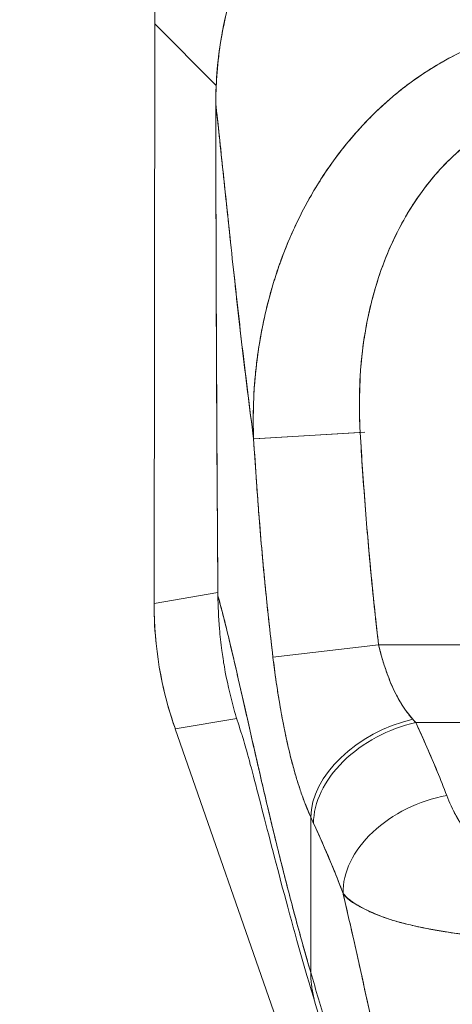
# Model space of a CAD drawing. Units: inches. Extents: x 15 to 461, y 9 to 286.
# Drawn here: x 132 to 133, y 182 to 184 of the extents above; entities that cross this region are included whole.
import ezdxf

# ---------------------------------------------------------------- set-up
doc = ezdxf.new("R2010")
doc.units = ezdxf.units.IN
doc.header["$LTSCALE"] = 28
doc.header["$MEASUREMENT"] = 0
doc.layers.get('0').update_dxf_attribs({"lineweight": 0})
doc.layers.add('Dimension (ANSI)', color=7, linetype='Continuous', lineweight=5)
doc.layers.add('Visible (ANSI)', color=7, linetype='Continuous', lineweight=5)
doc.styles.add('ROMANS', font='tahoma.ttf')
doc.dimstyles.new('Default (ANSI)', dxfattribs={"dimscale": 28, "dimtxt": 0.07, "dimasz": 0.07, "dimexe": 0.125, "dimexo": 0.0625, "dimgap": 0.031496, "dimtad": 0, "dimtih": 1, "dimtoh": 1, "dimrnd": 1e-08, "dimzin": 0, "dimdsep": 46, "dimtxsty": 'ROMANS', "dimblk": 'Filled-1', "dimcen": 0.09, "dimdle": 0.393701, "dimclrd": 256, "dimclre": 256, "dimclrt": 256, "dimadec": 0, "dimazin": 0, "dimtfac": 0.928571, "dimtofl": 0, "dimtmove": 0, "dimatfit": 3, "dimfxl": 1, "dimtolj": 1, "dimtzin": 0, "dimlwd": -1, "dimlwe": -1, "dimarcsym": 0})

# ---------------------------------------------------------------- blocks, each defined once
blk = doc.blocks.new('Filled-1')
at = {"color": 0}
for p, q in [((0, 0), (-1, 0.17857)), ((-1, 0.17857), (-1, -0.17857)), ((-1, 0), (0, 0)), ((-1, -0.17857), (0, 0))]:
    blk.add_line(p, q, dxfattribs=at)
at = {"color": 0, "flags": 128}
blk.add_lwpolyline([(-1, -0.17857), (0, 0), (-1, 0.17857), (-1, -0.17857)], dxfattribs=at)
at = {"color": 0}
blk.add_solid([(-1, -0.17857), (0, 0), (-1, 0.17857), (-1, -0.17857)], dxfattribs=at)
blk = doc.blocks.new('*D12')
at = {"layer": 'Defpoints', "color": 0, "transparency": 16777216}
for p in [(130.7929, 192.4509), (130.7929, 191.6838), (133.4804, 183.3811)]:
    blk.add_point(p, dxfattribs=at)
at = {"layer": 'Dimension (ANSI)', "transparency": 16777216}
for p, q in [((133.4804, 185.1311), (133.4804, 195.9509)), ((128.8329, 192.4509), (126.8729, 192.4509)), ((135.4404, 192.4509), (138.0511, 192.4509))]:
    blk.add_line(p, q, dxfattribs=at)
at = {"layer": 'Dimension (ANSI)', "transparency": 16777216, "xscale": 1.96000000834465, "yscale": 1.96000000834465, "zscale": 1.96000000834465}
blk.add_blockref('Filled-1', (130.7929, 192.4509), dxfattribs=at)
at = {"layer": 'Dimension (ANSI)', "transparency": 16777216, "xscale": 1.96000000834465, "yscale": 1.96000000834465, "zscale": 1.96000000834465, "rotation": 180}
blk.add_blockref('Filled-1', (133.4804, 192.4509), dxfattribs=at)
at = {"layer": 'Dimension (ANSI)', "transparency": 16777216, "insert": (141.5222, 192.4509), "char_height": 1.96, "attachment_point": 5, "style": 'ROMANS'}
blk.add_mtext('\\A1;\\fTahoma|b0|i0;\\H1.9600;2.69\\P\\fTahoma|b0|i0;\\H1.9600;TYP.', dxfattribs=at)

msp = doc.modelspace()

# ---------------------------------------------------------------- linework, layer by layer
at = {"layer": 'Visible (ANSI)'}
for p, q in [((132.505, 184.1805), (132.505, 184.1727)), ((132.505, 184.1727), (132.505, 184.1805)), ((132.505, 184.1727), (132.5037, 183.1086)), ((132.5037, 183.1086), (132.505, 184.1727)), ((132.505, 184.1727), (132.6177, 184.0597)), ((132.6177, 184.0597), (132.505, 184.1727)), ((132.5758, 184.1017), (132.5758, 184.1017)), ((132.617, 184.0262), (132.617, 184.0262)), ((132.8821, 183.4223), (132.6865, 183.4106)), ((132.8908, 183.4228), (132.6876, 183.4107)), ((132.6884, 183.3811), (132.6884, 183.3811)), ((132.5037, 183.1086), (132.6208, 183.1284)), ((132.6208, 183.1284), (132.5037, 183.1086)), ((132.5037, 183.1073), (132.5037, 183.1086)), ((132.5037, 183.1073), (132.5037, 183.1086)), ((132.916, 183.0326), (132.722, 183.0097)), ((132.9159, 183.0326), (132.722, 183.0097)), ((132.9159, 183.0326), (133.2499, 183.0326)), ((133.2499, 183.0326), (132.9159, 183.0326)), ((132.6554, 182.897), (132.5426, 182.878)), ((132.5426, 182.878), (132.6554, 182.897)), ((132.5426, 182.878), (132.5421, 182.8793)), ((132.5421, 182.8793), (132.5426, 182.878)), ((133.0309, 181.4771), (132.5426, 182.878)), ((132.984, 182.8898), (133.9768, 182.8898)), ((133.9768, 182.8898), (132.984, 182.8898)), ((132.7914, 182.4306), (132.7914, 182.7159)), ((132.7914, 182.7159), (132.7914, 182.4306))]:
    msp.add_line(p, q, dxfattribs=at)
for centre, major_axis, ratio, start_param, end_param in [((133.1908, 183.1059), (0.1145, -0.6789), 0.997956, 4.543675, 4.881103), ((132.9787, 182.7588), (-0.1795, -0.0809), 0.661582, 4.422654, 5.988393), ((132.9787, 182.7588), (-0.1795, -0.0809), 0.661582, 4.422654, 5.988393), ((132.9486, 183.0718), (0.1373, -0.2391), 0.281199, 5.366156, 5.401864), ((132.9484, 183.0716), (0.1374, -0.239), 0.280646, 5.36602, 5.401732), ((132.984, 182.7471), (-0.1785, -0.083), 0.690457, 4.401738, 5.98046), ((132.984, 182.7471), (-0.1785, -0.083), 0.690457, 4.40174, 5.980461), ((133.041, 182.6129), (-0.184, -0.0699), 0.701391, 4.452002, 6.04095), ((133.041, 182.6129), (-0.184, -0.0699), 0.701391, 4.452002, 6.040951), ((132.7603, 183.0057), (0.1189, -0.4119), 0.158708, 5.446146, 5.485252), ((132.7603, 183.0057), (-0.1189, 0.4118), 0.158692, 2.304552, 2.343665)]:
    msp.add_ellipse(centre, major_axis=major_axis, ratio=ratio, start_param=start_param, end_param=end_param, dxfattribs=at)
for points, knots in [([(132.505, 184.1805), (132.5051, 184.2215), (132.5087, 184.2623), (132.5157, 184.3022), (132.5228, 184.3421), (132.5333, 184.3812), (132.547, 184.419), (132.5607, 184.4567), (132.5777, 184.4931), (132.5976, 184.5277), (132.6176, 184.5622), (132.6405, 184.595), (132.6662, 184.6255), (132.6918, 184.656), (132.7201, 184.6842), (132.7506, 184.7097), (132.7812, 184.7353), (132.814, 184.7581), (132.8486, 184.778), (132.8832, 184.7979), (132.9197, 184.8147), (132.9574, 184.8284), (132.9952, 184.842), (133.0344, 184.8524), (133.0743, 184.8593), (133.1143, 184.8662), (133.155, 184.8697), (133.1959, 184.8697)], [0, 0, 0, 0, 0.111111, 0.111111, 0.111111, 0.222222, 0.222222, 0.222222, 0.333333, 0.333333, 0.333333, 0.444444, 0.444444, 0.444444, 0.555556, 0.555556, 0.555556, 0.666667, 0.666667, 0.666667, 0.777778, 0.777778, 0.777778, 0.888889, 0.888889, 0.888889, 1, 1, 1, 1]), ([(132.617, 184.0262), (132.6169, 184.1031), (132.6295, 184.1809), (132.6779, 184.3262), (132.7142, 184.3955), (132.8054, 184.517), (132.8613, 184.5708), (132.9854, 184.6564), (133.0549, 184.6894), (133.1901, 184.7287), (133.2565, 184.7381), (133.3223, 184.7381)], [0, 0, 0, 0, 0.585477, 0.585477, 1.16675, 1.16675, 1.743139, 1.743139, 2.315, 2.315, 2.816082, 2.816082, 2.816082, 2.816082]), ([(133.3223, 184.7376), (133.3204, 184.7376), (133.3185, 184.7376), (133.3166, 184.7376), (133.3144, 184.7376), (133.3122, 184.7376), (133.31, 184.7375), (133.3076, 184.7375), (133.3051, 184.7374), (133.3027, 184.7374), (133.3, 184.7373), (133.2974, 184.7372), (133.2947, 184.7371), (133.2919, 184.737), (133.2891, 184.7369), (133.2863, 184.7367), (133.2833, 184.7366), (133.2803, 184.7364), (133.2773, 184.7362), (133.2741, 184.736), (133.2709, 184.7358), (133.2677, 184.7355), (133.2642, 184.7352), (133.2607, 184.7349), (133.2572, 184.7346), (133.2533, 184.7343), (133.2494, 184.7339), (133.2455, 184.7334), (133.2411, 184.7329), (133.2367, 184.7324), (133.2323, 184.7318), (133.2273, 184.7312), (133.2223, 184.7305), (133.2173, 184.7297), (133.2116, 184.7288), (133.2059, 184.7279), (133.2002, 184.7269), (133.1952, 184.726), (133.1902, 184.7251), (133.1853, 184.7241), (133.1839, 184.7238), (133.1825, 184.7235), (133.1811, 184.7233), (133.1742, 184.7218), (133.1674, 184.7203), (133.1605, 184.7187), (133.1531, 184.7169), (133.1456, 184.715), (133.1383, 184.713), (133.1303, 184.7109), (133.1224, 184.7086), (133.1145, 184.7061), (133.1059, 184.7034), (133.0974, 184.7006), (133.0889, 184.6976), (133.0797, 184.6944), (133.0706, 184.6909), (133.0615, 184.6873), (133.0588, 184.6862), (133.0561, 184.6851), (133.0533, 184.684), (133.0462, 184.681), (133.0391, 184.6779), (133.0321, 184.6747), (133.0214, 184.6699), (133.0108, 184.6647), (133.0004, 184.6594), (132.989, 184.6534), (132.9777, 184.6472), (132.9665, 184.6407), (132.9546, 184.6337), (132.943, 184.6263), (132.9315, 184.6186), (132.9312, 184.6184), (132.9308, 184.6182), (132.9305, 184.6179), (132.9176, 184.6093), (132.905, 184.6002), (132.8927, 184.5906), (132.8792, 184.5802), (132.8661, 184.5693), (132.8534, 184.5579), (132.8435, 184.5491), (132.8339, 184.5399), (132.8245, 184.5305), (132.8205, 184.5265), (132.8166, 184.5225), (132.8127, 184.5184), (132.7982, 184.5031), (132.7844, 184.4872), (132.7713, 184.4708), (132.7591, 184.4553), (132.7475, 184.4394), (132.7366, 184.423), (132.7349, 184.4205), (132.7333, 184.4181), (132.7318, 184.4156), (132.7202, 184.3978), (132.7095, 184.3795), (132.6995, 184.3606), (132.6907, 184.3439), (132.6825, 184.3267), (132.675, 184.3092), (132.6736, 184.3061), (132.6723, 184.303), (132.671, 184.2999), (132.6659, 184.2874), (132.6611, 184.2747), (132.6567, 184.2619), (132.6517, 184.2476), (132.6472, 184.2332), (132.6431, 184.2186), (132.6395, 184.2054), (132.6362, 184.1922), (132.6333, 184.1788), (132.6324, 184.1745), (132.6315, 184.1701), (132.6306, 184.1658), (132.6291, 184.158), (132.6277, 184.1503), (132.6264, 184.1425), (132.6246, 184.1315), (132.6231, 184.1204), (132.6218, 184.1092), (132.6206, 184.0991), (132.6196, 184.089), (132.6189, 184.0789), (132.6182, 184.0697), (132.6177, 184.0604), (132.6174, 184.0512), (132.6171, 184.0429), (132.617, 184.0346), (132.617, 184.0262)], [0, 0, 0, 0, 0.005154, 0.005154, 0.005154, 0.011125, 0.011125, 0.011125, 0.01776, 0.01776, 0.01776, 0.024968, 0.024968, 0.024968, 0.032665, 0.032665, 0.032665, 0.040791, 0.040791, 0.040791, 0.049493, 0.049493, 0.049493, 0.059043, 0.059043, 0.059043, 0.069717, 0.069717, 0.069717, 0.08179, 0.08179, 0.08179, 0.095542, 0.095542, 0.095542, 0.111257, 0.111257, 0.111257, 0.125, 0.125, 0.125, 0.128815, 0.128815, 0.128815, 0.14795, 0.14795, 0.14795, 0.168736, 0.168736, 0.168736, 0.191175, 0.191175, 0.191175, 0.215514, 0.215514, 0.215514, 0.242018, 0.242018, 0.242018, 0.25, 0.25, 0.25, 0.270974, 0.270974, 0.270974, 0.302738, 0.302738, 0.302738, 0.337689, 0.337689, 0.337689, 0.375, 0.375, 0.375, 0.376125, 0.376125, 0.376125, 0.418166, 0.418166, 0.418166, 0.464234, 0.464234, 0.464234, 0.5, 0.5, 0.5, 0.515243, 0.515243, 0.515243, 0.571952, 0.571952, 0.571952, 0.625, 0.625, 0.625, 0.632854, 0.632854, 0.632854, 0.689973, 0.689973, 0.689973, 0.740919, 0.740919, 0.740919, 0.75, 0.75, 0.75, 0.78617, 0.78617, 0.78617, 0.826664, 0.826664, 0.826664, 0.863094, 0.863094, 0.863094, 0.875, 0.875, 0.875, 0.89603, 0.89603, 0.89603, 0.925948, 0.925948, 0.925948, 0.953112, 0.953112, 0.953112, 0.977764, 0.977764, 0.977764, 1, 1, 1, 1]), ([(132.617, 184.0262), (132.617, 184.0463), (132.6178, 184.0677), (132.6198, 184.09), (132.6213, 184.1068), (132.6234, 184.1241), (132.6263, 184.1418), (132.6273, 184.1481), (132.6284, 184.1544), (132.6296, 184.1607), (132.6344, 184.1857), (132.6406, 184.2111), (132.6483, 184.2362), (132.6514, 184.2466), (132.6548, 184.2569), (132.6585, 184.2671), (132.6641, 184.2829), (132.6702, 184.2983), (132.6769, 184.3136), (132.6876, 184.3381), (132.6997, 184.362), (132.7131, 184.3852), (132.714, 184.3868), (132.715, 184.3884), (132.7159, 184.39), (132.7308, 184.4153), (132.7474, 184.4398), (132.7651, 184.4628), (132.7725, 184.4724), (132.7802, 184.4818), (132.788, 184.4909), (132.7994, 184.5044), (132.8112, 184.5171), (132.8232, 184.5292), (132.84, 184.5461), (132.8571, 184.5617), (132.8741, 184.5758), (132.8789, 184.5797), (132.8836, 184.5836), (132.8884, 184.5873), (132.9119, 184.6058), (132.9352, 184.6218), (132.9583, 184.6357), (132.9592, 184.6363), (132.96, 184.6368), (132.9609, 184.6373), (132.9844, 184.6514), (133.0075, 184.6634), (133.0301, 184.6738), (133.035, 184.676), (133.0398, 184.6782), (133.0447, 184.6803), (133.0639, 184.6886), (133.0826, 184.6957), (133.1009, 184.7017), (133.1085, 184.7043), (133.116, 184.7066), (133.1235, 184.7088), (133.1387, 184.7133), (133.1535, 184.7172), (133.1679, 184.7204), (133.1776, 184.7226), (133.1871, 184.7245), (133.1964, 184.7262), (133.2074, 184.7282), (133.2181, 184.7299), (133.2287, 184.7314), (133.2403, 184.7329), (133.2516, 184.7342), (133.2628, 184.7351), (133.2689, 184.7356), (133.2748, 184.7361), (133.2807, 184.7364), (133.2956, 184.7373), (133.3098, 184.7376), (133.3223, 184.7376)], [0, 0, 0, 0, 0.051762, 0.051762, 0.051762, 0.090909, 0.090909, 0.090909, 0.104756, 0.104756, 0.104756, 0.15926, 0.15926, 0.15926, 0.181818, 0.181818, 0.181818, 0.216639, 0.216639, 0.216639, 0.272727, 0.272727, 0.272727, 0.27663, 0.27663, 0.27663, 0.337872, 0.337872, 0.337872, 0.363636, 0.363636, 0.363636, 0.401523, 0.401523, 0.401523, 0.454545, 0.454545, 0.454545, 0.469339, 0.469339, 0.469339, 0.542657, 0.542657, 0.542657, 0.545455, 0.545455, 0.545455, 0.62016, 0.62016, 0.62016, 0.636364, 0.636364, 0.636364, 0.700569, 0.700569, 0.700569, 0.727273, 0.727273, 0.727273, 0.781747, 0.781747, 0.781747, 0.818182, 0.818182, 0.818182, 0.861421, 0.861421, 0.861421, 0.909091, 0.909091, 0.909091, 0.93478, 0.93478, 0.93478, 1, 1, 1, 1]), ([(133.3073, 184.1764), (133.2948, 184.1765), (133.2808, 184.1761), (133.2661, 184.175), (133.2538, 184.1741), (133.241, 184.1727), (133.228, 184.1708), (133.224, 184.1702), (133.22, 184.1696), (133.216, 184.1689), (133.1974, 184.1657), (133.1784, 184.1615), (133.159, 184.156), (133.1526, 184.1542), (133.1463, 184.1523), (133.1398, 184.1502), (133.1258, 184.1457), (133.1115, 184.1405), (133.097, 184.1344), (133.0799, 184.1273), (133.0625, 184.1191), (133.0449, 184.1096), (133.0407, 184.1073), (133.0366, 184.105), (133.0324, 184.1026), (133.0109, 184.0903), (132.9892, 184.0761), (132.9679, 184.06), (132.9609, 184.0547), (132.954, 184.0492), (132.9472, 184.0436), (132.9332, 184.032), (132.9194, 184.0196), (132.906, 184.0064), (132.8982, 183.9987), (132.8905, 183.9908), (132.883, 183.9825), (132.8741, 183.9729), (132.8655, 183.9628), (132.857, 183.9524), (132.8544, 183.9492), (132.8518, 183.946), (132.8493, 183.9427), (132.8316, 183.9202), (132.815, 183.8962), (132.7996, 183.8706), (132.7932, 183.86), (132.787, 183.8491), (132.7811, 183.838), (132.7732, 183.8232), (132.7657, 183.808), (132.7586, 183.7924), (132.7469, 183.7663), (132.7363, 183.7391), (132.7271, 183.7106), (132.7262, 183.7078), (132.7253, 183.705), (132.7244, 183.7022), (132.7207, 183.6904), (132.7173, 183.6783), (132.7141, 183.6662), (132.7108, 183.6537), (132.7078, 183.641), (132.7051, 183.6284), (132.6996, 183.6025), (132.6953, 183.5765), (132.6922, 183.5512), (132.6921, 183.5506), (132.692, 183.55), (132.692, 183.5493), (132.689, 183.5244), (132.6871, 183.5), (132.6863, 183.4765), (132.6855, 183.4538), (132.6856, 183.4318), (132.6865, 183.4106)], [0.0000154, 0.0000154, 0.0000154, 0.0000154, 0.060624, 0.060624, 0.060624, 0.1111111, 0.1111111, 0.1111111, 0.1265869, 0.1265869, 0.1265869, 0.1987914, 0.1987914, 0.1987914, 0.2222222, 0.2222222, 0.2222222, 0.273294, 0.273294, 0.273294, 0.3333333, 0.3333333, 0.3333333, 0.3474368, 0.3474368, 0.3474368, 0.4205222, 0.4205222, 0.4205222, 0.4444444, 0.4444444, 0.4444444, 0.4933991, 0.4933991, 0.4933991, 0.5219496, 0.5219496, 0.5219496, 0.5555556, 0.5555556, 0.5555556, 0.5658861, 0.5658861, 0.5658861, 0.6371166, 0.6371166, 0.6371166, 0.6666667, 0.6666667, 0.6666667, 0.7059933, 0.7059933, 0.7059933, 0.7713333, 0.7713333, 0.7713333, 0.7777778, 0.7777778, 0.7777778, 0.804681, 0.804681, 0.804681, 0.8323648, 0.8323648, 0.8323648, 0.8888889, 0.8888889, 0.8888889, 0.8902659, 0.8902659, 0.8902659, 0.9461063, 0.9461063, 0.9461063, 1, 1, 1, 1]), ([(132.6865, 183.4106), (132.6861, 183.4221), (132.6858, 183.4336), (132.6858, 183.445), (132.6858, 183.4577), (132.6861, 183.4704), (132.6866, 183.483), (132.6872, 183.497), (132.6881, 183.5109), (132.6894, 183.5247), (132.6904, 183.5359), (132.6916, 183.547), (132.693, 183.558), (132.6936, 183.5621), (132.6941, 183.5662), (132.6947, 183.5703), (132.6971, 183.587), (132.7, 183.6035), (132.7033, 183.6198), (132.707, 183.638), (132.7113, 183.6559), (132.716, 183.6735), (132.7183, 183.6818), (132.7207, 183.69), (132.7232, 183.6982), (132.7266, 183.7095), (132.7303, 183.7207), (132.7343, 183.7318), (132.7419, 183.7533), (132.7504, 183.7742), (132.7595, 183.7943), (132.7641, 183.8045), (132.7689, 183.8144), (132.7739, 183.8242), (132.7803, 183.8367), (132.7869, 183.849), (132.7938, 183.8609), (132.8079, 183.885), (132.823, 183.9079), (132.839, 183.9294), (132.8398, 183.9304), (132.8405, 183.9314), (132.8413, 183.9324), (132.8573, 183.9536), (132.8742, 183.9734), (132.8918, 183.9919), (132.9015, 184.0021), (132.9114, 184.0119), (132.9216, 184.0212), (132.9298, 184.0288), (132.9382, 184.0361), (132.9467, 184.0432), (132.9643, 184.0578), (132.9825, 184.0712), (133.001, 184.0834), (133.0044, 184.0856), (133.0078, 184.0878), (133.0113, 184.09), (133.0251, 184.0987), (133.0392, 184.1067), (133.0534, 184.1141), (133.0698, 184.1226), (133.0865, 184.1302), (133.1033, 184.137), (133.1046, 184.1375), (133.1059, 184.138), (133.1071, 184.1385), (133.1215, 184.1442), (133.136, 184.1492), (133.1506, 184.1536), (133.1652, 184.158), (133.1799, 184.1617), (133.1947, 184.1648), (133.1987, 184.1657), (133.2026, 184.1665), (133.2066, 184.1672), (133.2162, 184.169), (133.2259, 184.1706), (133.2355, 184.1718), (133.2481, 184.1735), (133.2606, 184.1747), (133.2731, 184.1754), (133.2846, 184.1761), (133.296, 184.1764), (133.3073, 184.1764)], [0, 0, 0, 0, 0.0255606, 0.0255606, 0.0255606, 0.0540743, 0.0540743, 0.0540743, 0.0856527, 0.0856527, 0.0856527, 0.1111111, 0.1111111, 0.1111111, 0.1205644, 0.1205644, 0.1205644, 0.1591176, 0.1591176, 0.1591176, 0.202025, 0.202025, 0.202025, 0.2222222, 0.2222222, 0.2222222, 0.25045, 0.25045, 0.25045, 0.305586, 0.305586, 0.305586, 0.3333333, 0.3333333, 0.3333333, 0.3688988, 0.3688988, 0.3688988, 0.4411046, 0.4411046, 0.4411046, 0.4444444, 0.4444444, 0.4444444, 0.5160884, 0.5160884, 0.5160884, 0.5555556, 0.5555556, 0.5555556, 0.5876754, 0.5876754, 0.5876754, 0.6544159, 0.6544159, 0.6544159, 0.6666667, 0.6666667, 0.6666667, 0.7161429, 0.7161429, 0.7161429, 0.7734695, 0.7734695, 0.7734695, 0.7777778, 0.7777778, 0.7777778, 0.8266877, 0.8266877, 0.8266877, 0.8758248, 0.8758248, 0.8758248, 0.8888889, 0.8888889, 0.8888889, 0.9207769, 0.9207769, 0.9207769, 0.9621735, 0.9621735, 0.9621735, 0.9999894, 0.9999894, 0.9999894, 0.9999894]), ([(133.3073, 184.036), (133.282, 184.0361), (133.2569, 184.0333), (133.2317, 184.0275), (133.2065, 184.0218), (133.1813, 184.0131), (133.1565, 184.0014), (133.1317, 183.9896), (133.1074, 183.9747), (133.084, 183.9566), (133.0606, 183.9384), (133.0381, 183.917), (133.017, 183.8921), (132.9959, 183.8672), (132.9763, 183.8387), (132.9588, 183.8067), (132.9414, 183.7747), (132.926, 183.7391), (132.9136, 183.6997), (132.9011, 183.6603), (132.8916, 183.6172), (132.8862, 183.5709), (132.8808, 183.5246), (132.8796, 183.4752), (132.8821, 183.4223)], [0, 0, 0, 0, 0.125, 0.125, 0.125, 0.25, 0.25, 0.25, 0.375, 0.375, 0.375, 0.5, 0.5, 0.5, 0.625, 0.625, 0.625, 0.75, 0.75, 0.75, 0.875, 0.875, 0.875, 1, 1, 1, 1]), ([(133.3073, 184.036), (133.2992, 184.036), (133.2912, 184.0358), (133.2831, 184.0352), (133.2742, 184.0345), (133.2654, 184.0336), (133.2566, 184.0322), (133.2469, 184.0308), (133.2373, 184.0289), (133.2278, 184.0266), (133.2173, 184.0241), (133.2068, 184.0211), (133.1965, 184.0176), (133.1852, 184.0138), (133.1741, 184.0094), (133.1632, 184.0044), (133.1511, 183.999), (133.1394, 183.9929), (133.1279, 183.9863), (133.1236, 183.9837), (133.1193, 183.9811), (133.115, 183.9784), (133.1068, 183.9732), (133.0989, 183.9677), (133.0911, 183.962), (133.0778, 183.9521), (133.0651, 183.9415), (133.053, 183.9301), (133.0395, 183.9174), (133.0268, 183.9038), (133.0148, 183.8894), (133.0017, 183.8737), (132.9896, 183.8571), (132.9784, 183.8398), (132.9765, 183.8367), (132.9745, 183.8336), (132.9726, 183.8305), (132.9636, 183.8159), (132.9553, 183.8008), (132.9477, 183.7853), (132.9392, 183.768), (132.9316, 183.7503), (132.9248, 183.7322), (132.9186, 183.7158), (132.9131, 183.699), (132.9083, 183.6821), (132.9039, 183.6667), (132.9001, 183.6512), (132.8968, 183.6355), (132.8968, 183.6353), (132.8967, 183.6352), (132.8967, 183.635), (132.8937, 183.6208), (132.8912, 183.6066), (132.889, 183.5922), (132.8871, 183.5789), (132.8854, 183.5656), (132.8842, 183.5522), (132.883, 183.5399), (132.8821, 183.5277), (132.8815, 183.5153), (132.881, 183.5041), (132.8807, 183.4927), (132.8806, 183.4814), (132.8805, 183.4711), (132.8806, 183.4607), (132.8809, 183.4504), (132.8811, 183.441), (132.8815, 183.4317), (132.8821, 183.4223)], [0, 0, 0, 0, 0.029834, 0.029834, 0.029834, 0.0628, 0.0628, 0.0628, 0.098961, 0.098961, 0.098961, 0.138922, 0.138922, 0.138922, 0.182924, 0.182924, 0.182924, 0.2315, 0.2315, 0.2315, 0.25, 0.25, 0.25, 0.285426, 0.285426, 0.285426, 0.34571, 0.34571, 0.34571, 0.413032, 0.413032, 0.413032, 0.486895, 0.486895, 0.486895, 0.5, 0.5, 0.5, 0.561624, 0.561624, 0.561624, 0.630381, 0.630381, 0.630381, 0.692757, 0.692757, 0.692757, 0.749381, 0.749381, 0.749381, 0.75, 0.75, 0.75, 0.800969, 0.800969, 0.800969, 0.848199, 0.848199, 0.848199, 0.891486, 0.891486, 0.891486, 0.931106, 0.931106, 0.931106, 0.967268, 0.967268, 0.967268, 1, 1, 1, 1]), ([(132.6209, 183.1225), (132.6207, 183.1434), (132.6206, 183.166), (132.6204, 183.1898), (132.6203, 183.2079), (132.6201, 183.2266), (132.62, 183.2458), (132.62, 183.2478), (132.62, 183.2497), (132.62, 183.2517), (132.6199, 183.2703), (132.6198, 183.2894), (132.6196, 183.3089), (132.6195, 183.3263), (132.6194, 183.3441), (132.6193, 183.3621), (132.6193, 183.3702), (132.6193, 183.3783), (132.6192, 183.3865), (132.6192, 183.395), (132.6191, 183.4035), (132.6191, 183.412), (132.619, 183.4277), (132.6189, 183.4435), (132.6188, 183.4593), (132.6187, 183.4844), (132.6186, 183.5096), (132.6185, 183.5347), (132.6184, 183.5391), (132.6184, 183.5435), (132.6184, 183.548), (132.6183, 183.5766), (132.6181, 183.6051), (132.618, 183.6327), (132.6179, 183.6485), (132.6179, 183.6641), (132.6178, 183.6792), (132.6178, 183.6925), (132.6177, 183.7054), (132.6177, 183.7181), (132.6176, 183.7332), (132.6176, 183.748), (132.6175, 183.7625), (132.6175, 183.778), (132.6174, 183.7931), (132.6174, 183.8081), (132.6174, 183.8083), (132.6174, 183.8085), (132.6174, 183.8088), (132.6174, 183.8253), (132.6173, 183.8416), (132.6173, 183.8576), (132.6172, 183.8753), (132.6172, 183.8927), (132.6172, 183.9096), (132.6172, 183.9146), (132.6172, 183.9196), (132.6172, 183.9245), (132.6171, 183.9386), (132.6171, 183.9522), (132.6171, 183.9655), (132.6171, 183.987), (132.617, 184.0074), (132.617, 184.0262)], [0, 0, 0, 0, 0.081335, 0.081335, 0.081335, 0.142857, 0.142857, 0.142857, 0.149075, 0.149075, 0.149075, 0.208369, 0.208369, 0.208369, 0.261718, 0.261718, 0.261718, 0.285714, 0.285714, 0.285714, 0.31059, 0.31059, 0.31059, 0.356152, 0.356152, 0.356152, 0.428571, 0.428571, 0.428571, 0.441332, 0.441332, 0.441332, 0.524105, 0.524105, 0.524105, 0.571429, 0.571429, 0.571429, 0.612746, 0.612746, 0.612746, 0.661888, 0.661888, 0.661888, 0.714286, 0.714286, 0.714286, 0.715129, 0.715129, 0.715129, 0.773301, 0.773301, 0.773301, 0.837913, 0.837913, 0.837913, 0.857143, 0.857143, 0.857143, 0.911653, 0.911653, 0.911653, 1, 1, 1, 1]), ([(132.617, 184.0262), (132.619, 184.008), (132.6212, 183.9882), (132.6234, 183.9672), (132.6257, 183.9462), (132.628, 183.924), (132.6304, 183.9008), (132.6329, 183.8776), (132.6354, 183.8534), (132.638, 183.8284), (132.6407, 183.8035), (132.6434, 183.7778), (132.6462, 183.7515), (132.6491, 183.7253), (132.652, 183.6985), (132.655, 183.6713), (132.6581, 183.6442), (132.6612, 183.6167), (132.6644, 183.589), (132.6677, 183.5613), (132.671, 183.5334), (132.6744, 183.5055), (132.6779, 183.4776), (132.6814, 183.4497), (132.6851, 183.4219), (132.6855, 183.4181), (132.686, 183.4144), (132.6865, 183.4106)], [0, 0, 0, 0, 0.122921, 0.122921, 0.122921, 0.245842, 0.245842, 0.245842, 0.368763, 0.368763, 0.368763, 0.491684, 0.491684, 0.491684, 0.614605, 0.614605, 0.614605, 0.737526, 0.737526, 0.737526, 0.860447, 0.860447, 0.860447, 0.983368, 0.983368, 0.983368, 1, 1, 1, 1]), ([(132.617, 184.0262), (132.6171, 183.9437), (132.6172, 183.8617), (132.6175, 183.7804), (132.6175, 183.76), (132.6176, 183.7396), (132.6177, 183.7193), (132.6179, 183.6631), (132.6181, 183.6072), (132.6184, 183.5516), (132.6186, 183.5069), (132.6188, 183.4624), (132.619, 183.4181), (132.6192, 183.3922), (132.6193, 183.3663), (132.6195, 183.3405), (132.6199, 183.2674), (132.6203, 183.1947), (132.6209, 183.1225)], [0, 0, 0, 0, 0.266519, 0.266519, 0.266519, 0.333333, 0.333333, 0.333333, 0.518206, 0.518206, 0.518206, 0.666667, 0.666667, 0.666667, 0.753542, 0.753542, 0.753542, 1, 1, 1, 1]), ([(132.6865, 183.4106), (132.6827, 183.4393), (132.6791, 183.4682), (132.6755, 183.4971), (132.6719, 183.5259), (132.6685, 183.5548), (132.6651, 183.5834), (132.6617, 183.6121), (132.6585, 183.6405), (132.6553, 183.6686), (132.6522, 183.6967), (132.6492, 183.7245), (132.6462, 183.7516), (132.6433, 183.7788), (132.6405, 183.8053), (132.6378, 183.8311), (132.635, 183.8568), (132.6324, 183.8818), (132.6299, 183.9056), (132.6274, 183.9295), (132.625, 183.9523), (132.6227, 183.9737), (132.6207, 183.9923), (132.6188, 184.0099), (132.617, 184.0262)], [0, 0, 0, 0, 0.127116, 0.127116, 0.127116, 0.254233, 0.254233, 0.254233, 0.381349, 0.381349, 0.381349, 0.508466, 0.508466, 0.508466, 0.635582, 0.635582, 0.635582, 0.762699, 0.762699, 0.762699, 0.889815, 0.889815, 0.889815, 1, 1, 1, 1]), ([(132.8821, 183.4223), (132.8848, 183.377), (132.8878, 183.3324), (132.8912, 183.2884), (132.8946, 183.2445), (132.8983, 183.2011), (132.9025, 183.1585), (132.9066, 183.1159), (132.911, 183.0739), (132.9159, 183.0326)], [0, 0, 0, 0, 0.333333, 0.333333, 0.333333, 0.666667, 0.666667, 0.666667, 1, 1, 1, 1]), ([(132.8821, 183.4223), (132.8849, 183.3751), (132.8881, 183.328), (132.8918, 183.281), (132.8954, 183.2354), (132.8993, 183.19), (132.9038, 183.1446), (132.9075, 183.1072), (132.9115, 183.0698), (132.9159, 183.0326)], [0, 0, 0, 0, 0.361662, 0.361662, 0.361662, 0.711598, 0.711598, 0.711598, 1, 1, 1, 1]), ([(132.6865, 183.4106), (132.6881, 183.3844), (132.6899, 183.3574), (132.6918, 183.3298), (132.6929, 183.3147), (132.694, 183.2994), (132.6952, 183.2839), (132.6954, 183.2818), (132.6956, 183.2796), (132.6957, 183.2775), (132.6963, 183.2697), (132.6969, 183.2618), (132.6976, 183.2539), (132.6995, 183.2303), (132.7015, 183.2063), (132.7038, 183.182), (132.7048, 183.1712), (132.7058, 183.1604), (132.7068, 183.1496), (132.7071, 183.1469), (132.7074, 183.1442), (132.7076, 183.1415), (132.7086, 183.1318), (132.7096, 183.122), (132.7106, 183.1123), (132.7129, 183.0897), (132.7154, 183.067), (132.718, 183.044), (132.7188, 183.0367), (132.7196, 183.0295), (132.7205, 183.0222), (132.721, 183.018), (132.7215, 183.0139), (132.722, 183.0097)], [0, 0, 0, 0, 0.215172, 0.215172, 0.215172, 0.333333, 0.333333, 0.333333, 0.349511, 0.349511, 0.349511, 0.409038, 0.409038, 0.409038, 0.587512, 0.587512, 0.587512, 0.666667, 0.666667, 0.666667, 0.686219, 0.686219, 0.686219, 0.756792, 0.756792, 0.756792, 0.91937, 0.91937, 0.91937, 0.970836, 0.970836, 0.970836, 1, 1, 1, 1]), ([(132.722, 183.0097), (132.7174, 183.0477), (132.7131, 183.0863), (132.7092, 183.1254), (132.7088, 183.1299), (132.7083, 183.1345), (132.7079, 183.139), (132.7038, 183.1806), (132.7, 183.2229), (132.6966, 183.2657), (132.6965, 183.2681), (132.6963, 183.2704), (132.6961, 183.2727), (132.6925, 183.3179), (132.6894, 183.3639), (132.6865, 183.4106)], [0, 0, 0, 0, 0.298748, 0.298748, 0.298748, 0.333333, 0.333333, 0.333333, 0.649666, 0.649666, 0.649666, 0.666667, 0.666667, 0.666667, 1, 1, 1, 1]), ([(132.5421, 182.8793), (132.5336, 182.9037), (132.5265, 182.9285), (132.5208, 182.9537), (132.5151, 182.9789), (132.5108, 183.0043), (132.5079, 183.03), (132.5051, 183.0556), (132.5036, 183.0814), (132.5037, 183.1073)], [0, 0, 0, 0, 0.333333, 0.333333, 0.333333, 0.666667, 0.666667, 0.666667, 1, 1, 1, 1]), ([(132.7914, 182.4306), (132.7867, 182.4469), (132.782, 182.4634), (132.7773, 182.4799), (132.7727, 182.4964), (132.7681, 182.513), (132.7637, 182.5297), (132.7592, 182.5464), (132.7548, 182.5631), (132.7504, 182.5799), (132.7461, 182.5966), (132.7418, 182.6134), (132.7376, 182.6301), (132.7334, 182.6469), (132.7293, 182.6636), (132.7252, 182.6803), (132.7212, 182.697), (132.7172, 182.7136), (132.7133, 182.7301), (132.7094, 182.7466), (132.7056, 182.7629), (132.7018, 182.7792), (132.698, 182.7954), (132.6943, 182.8114), (132.6907, 182.8272), (132.6871, 182.8431), (132.6835, 182.8587), (132.6801, 182.874), (132.6766, 182.8893), (132.6732, 182.9044), (132.6699, 182.9191), (132.6665, 182.9338), (132.6633, 182.9482), (132.6601, 182.9622), (132.6569, 182.9762), (132.6538, 182.9898), (132.6507, 183.0029), (132.6477, 183.016), (132.6447, 183.0287), (132.6418, 183.0408), (132.6389, 183.053), (132.6361, 183.0646), (132.6333, 183.0756), (132.6305, 183.0866), (132.6279, 183.097), (132.6252, 183.1067), (132.6238, 183.1122), (132.6223, 183.1175), (132.6209, 183.1225)], [0, 0, 0, 0, 0.06426, 0.06426, 0.06426, 0.128523, 0.128523, 0.128523, 0.192785, 0.192785, 0.192785, 0.257047, 0.257047, 0.257047, 0.321309, 0.321309, 0.321309, 0.385571, 0.385571, 0.385571, 0.449834, 0.449834, 0.449834, 0.514096, 0.514096, 0.514096, 0.578358, 0.578358, 0.578358, 0.64262, 0.64262, 0.64262, 0.706882, 0.706882, 0.706882, 0.771145, 0.771145, 0.771145, 0.835407, 0.835407, 0.835407, 0.899669, 0.899669, 0.899669, 0.963931, 0.963931, 0.963931, 1, 1, 1, 1]), ([(132.665, 182.8675), (132.66, 182.8819), (132.6556, 182.896), (132.6516, 182.9099), (132.6511, 182.9116), (132.6506, 182.9132), (132.6502, 182.9149), (132.6427, 182.9415), (132.6371, 182.967), (132.6327, 182.9918), (132.631, 183.002), (132.6294, 183.012), (132.6281, 183.0219), (132.6262, 183.0355), (132.6248, 183.0489), (132.6237, 183.0619), (132.6219, 183.0833), (132.6211, 183.1038), (132.6209, 183.1225)], [0.8190453, 0.8190453, 0.8190453, 0.8190453, 0.8461538, 0.8461538, 0.8461538, 0.8494491, 0.8494491, 0.8494491, 0.9017388, 0.9017388, 0.9017388, 0.9230769, 0.9230769, 0.9230769, 0.9521732, 0.9521732, 0.9521732, 1, 1, 1, 1]), ([(132.6209, 183.1225), (132.6258, 183.105), (132.631, 183.0849), (132.6365, 183.0626), (132.642, 183.0404), (132.6477, 183.0159), (132.6537, 182.9898), (132.6598, 182.9637), (132.6661, 182.9359), (132.6726, 182.9069), (132.6792, 182.8779), (132.686, 182.8477), (132.6931, 182.8168), (132.7002, 182.7858), (132.7076, 182.754), (132.7152, 182.7219), (132.7229, 182.6897), (132.7308, 182.6572), (132.739, 182.6246), (132.7472, 182.592), (132.7557, 182.5593), (132.7644, 182.5269), (132.7731, 182.4945), (132.7822, 182.4623), (132.7914, 182.4306)], [0, 0, 0, 0, 0.125007, 0.125007, 0.125007, 0.250015, 0.250015, 0.250015, 0.375022, 0.375022, 0.375022, 0.50003, 0.50003, 0.50003, 0.625037, 0.625037, 0.625037, 0.750045, 0.750045, 0.750045, 0.875052, 0.875052, 0.875052, 1, 1, 1, 1]), ([(132.9159, 183.0326), (132.9167, 183.0292), (132.9175, 183.0259), (132.9184, 183.0225), (132.9205, 183.0142), (132.9228, 183.0059), (132.9254, 182.9978), (132.9277, 182.9906), (132.9301, 182.9835), (132.9327, 182.9766), (132.935, 182.9704), (132.9374, 182.9644), (132.9399, 182.9585), (132.9422, 182.9534), (132.9446, 182.9483), (132.947, 182.9434), (132.9492, 182.939), (132.9515, 182.9347), (132.9539, 182.9306), (132.956, 182.9268), (132.9582, 182.9232), (132.9605, 182.9197), (132.9626, 182.9165), (132.9647, 182.9133), (132.9669, 182.9103), (132.9689, 182.9075), (132.971, 182.9047), (132.9732, 182.9021), (132.975, 182.8999), (132.9768, 182.8977), (132.9787, 182.8957)], [0, 0, 0, 0, 0.063513, 0.063513, 0.063513, 0.222312, 0.222312, 0.222312, 0.363, 0.363, 0.363, 0.4873, 0.4873, 0.4873, 0.597282, 0.597282, 0.597282, 0.695064, 0.695064, 0.695064, 0.782876, 0.782876, 0.782876, 0.863021, 0.863021, 0.863021, 0.937815, 0.937815, 0.937815, 1, 1, 1, 1]), ([(132.9159, 183.0326), (132.9198, 183.0157), (132.9247, 182.9989), (132.9305, 182.9825), (132.9363, 182.9661), (132.9431, 182.9502), (132.9511, 182.9356), (132.9591, 182.9209), (132.9683, 182.9075), (132.9787, 182.8957)], [0, 0, 0, 0, 0.333333, 0.333333, 0.333333, 0.666667, 0.666667, 0.666667, 1, 1, 1, 1]), ([(132.7914, 182.7159), (132.7892, 182.7208), (132.787, 182.7259), (132.7849, 182.7309), (132.7824, 182.7371), (132.78, 182.7434), (132.7776, 182.7498), (132.7751, 182.7567), (132.7727, 182.7637), (132.7704, 182.7708), (132.769, 182.7751), (132.7676, 182.7795), (132.7662, 182.7839), (132.7651, 182.7875), (132.7641, 182.7911), (132.763, 182.7947), (132.7603, 182.8039), (132.7578, 182.8131), (132.7554, 182.8225), (132.7527, 182.8332), (132.7501, 182.844), (132.7477, 182.8549), (132.7476, 182.8555), (132.7475, 182.856), (132.7473, 182.8566), (132.7447, 182.8686), (132.7422, 182.8808), (132.7399, 182.893), (132.7374, 182.9061), (132.735, 182.9193), (132.7329, 182.9325), (132.7326, 182.9342), (132.7323, 182.9359), (132.7321, 182.9375), (132.7293, 182.9547), (132.7268, 182.9719), (132.7246, 182.989), (132.7237, 182.9959), (132.7228, 183.0028), (132.722, 183.0097)], [0, 0, 0, 0, 0.057355, 0.057355, 0.057355, 0.127207, 0.127207, 0.127207, 0.203207, 0.203207, 0.203207, 0.25, 0.25, 0.25, 0.287987, 0.287987, 0.287987, 0.384242, 0.384242, 0.384242, 0.494472, 0.494472, 0.494472, 0.5, 0.5, 0.5, 0.620982, 0.620982, 0.620982, 0.75, 0.75, 0.75, 0.766262, 0.766262, 0.766262, 0.932672, 0.932672, 0.932672, 1, 1, 1, 1]), ([(132.722, 183.0097), (132.7234, 182.9975), (132.725, 182.9852), (132.7267, 182.973), (132.7276, 182.9665), (132.7286, 182.9601), (132.7296, 182.9537), (132.7309, 182.9447), (132.7323, 182.9357), (132.7338, 182.9267), (132.7355, 182.9169), (132.7372, 182.907), (132.7391, 182.897), (132.7416, 182.8836), (132.7444, 182.87), (132.7474, 182.8562), (132.7487, 182.8503), (132.7501, 182.8444), (132.7515, 182.8383), (132.7545, 182.8258), (132.7578, 182.813), (132.7614, 182.8002), (132.7627, 182.7958), (132.764, 182.7913), (132.7653, 182.7868), (132.7663, 182.7836), (132.7673, 182.7804), (132.7683, 182.7771), (132.7708, 182.7695), (132.7733, 182.7619), (132.7761, 182.7543), (132.7778, 182.7494), (132.7796, 182.7445), (132.7815, 182.7397), (132.7846, 182.7317), (132.7879, 182.7237), (132.7914, 182.7159)], [0, 0, 0, 0, 0.13127, 0.13127, 0.13127, 0.2, 0.2, 0.2, 0.295706, 0.295706, 0.295706, 0.4, 0.4, 0.4, 0.539952, 0.539952, 0.539952, 0.6, 0.6, 0.6, 0.725303, 0.725303, 0.725303, 0.768562, 0.768562, 0.768562, 0.8, 0.8, 0.8, 0.873831, 0.873831, 0.873831, 0.921366, 0.921366, 0.921366, 1, 1, 1, 1]), ([(132.984, 182.8898), (132.9898, 182.8776), (132.9953, 182.8653), (133.0007, 182.8532), (133.002, 182.8502), (133.0033, 182.8473), (133.0046, 182.8444), (133.0104, 182.8313), (133.0159, 182.8183), (133.0213, 182.8054), (133.0221, 182.8034), (133.0228, 182.8015), (133.0236, 182.7996), (133.0297, 182.7848), (133.0355, 182.7701), (133.041, 182.7556)], [0, 0, 0, 0, 0.268639, 0.268639, 0.268639, 0.333333, 0.333333, 0.333333, 0.623788, 0.623788, 0.623788, 0.666667, 0.666667, 0.666667, 1, 1, 1, 1]), ([(132.984, 182.8898), (132.9912, 182.8746), (132.998, 182.8594), (133.0046, 182.8444), (133.0112, 182.8293), (133.0176, 182.8144), (133.0236, 182.7996), (133.0297, 182.7848), (133.0355, 182.7701), (133.041, 182.7556)], [0, 0, 0, 0, 0.333333, 0.333333, 0.333333, 0.666667, 0.666667, 0.666667, 1, 1, 1, 1]), ([(132.8002, 182.3722), (132.7786, 182.4434), (132.7594, 182.5122), (132.7261, 182.6365), (132.7116, 182.6933), (132.6868, 182.7893), (132.6761, 182.8294), (132.6678, 182.8585), (132.6662, 182.8637), (132.665, 182.8676), (132.6648, 182.8683), (132.6648, 182.8683)], [0, 0, 0, 0, 0.591775, 0.591775, 1.193798, 1.193798, 1.826588, 1.826588, 2.026029, 2.026029, 2.120728, 2.120728, 2.120728, 2.120728]), ([(133.041, 182.7556), (133.0434, 182.7493), (133.046, 182.743), (133.049, 182.7368), (133.0523, 182.7297), (133.0559, 182.7226), (133.0599, 182.7156), (133.0638, 182.7087), (133.068, 182.7019), (133.0725, 182.6953), (133.0766, 182.6893), (133.0809, 182.6835), (133.0855, 182.6778), (133.0896, 182.6728), (133.0939, 182.6679), (133.0983, 182.6632), (133.1, 182.6614), (133.1018, 182.6597), (133.1035, 182.6579), (133.106, 182.6556), (133.1085, 182.6532), (133.1111, 182.651), (133.1151, 182.6474), (133.1193, 182.644), (133.1237, 182.6408), (133.1277, 182.6378), (133.1319, 182.635), (133.1362, 182.6324), (133.1402, 182.63), (133.1443, 182.6278), (133.1485, 182.6258), (133.1495, 182.6253), (133.1506, 182.6248), (133.1516, 182.6243), (133.1545, 182.623), (133.1573, 182.6218), (133.1603, 182.6207), (133.164, 182.6193), (133.1677, 182.618), (133.1715, 182.6169), (133.175, 182.6159), (133.1785, 182.615), (133.1821, 182.6142), (133.1854, 182.6135), (133.1887, 182.6129), (133.192, 182.6125), (133.195, 182.6121), (133.198, 182.6118), (133.201, 182.6116), (133.2037, 182.6114), (133.2064, 182.6113), (133.2091, 182.6114)], [0, 0, 0, 0, 0.090139, 0.090139, 0.090139, 0.192543, 0.192543, 0.192543, 0.294178, 0.294178, 0.294178, 0.386219, 0.386219, 0.386219, 0.468683, 0.468683, 0.468683, 0.5, 0.5, 0.5, 0.543483, 0.543483, 0.543483, 0.612641, 0.612641, 0.612641, 0.676614, 0.676614, 0.676614, 0.73542, 0.73542, 0.73542, 0.75, 0.75, 0.75, 0.789344, 0.789344, 0.789344, 0.838902, 0.838902, 0.838902, 0.884415, 0.884415, 0.884415, 0.926226, 0.926226, 0.926226, 0.964707, 0.964707, 0.964707, 1, 1, 1, 1]), ([(133.041, 182.7556), (133.0461, 182.7426), (133.0517, 182.7305), (133.0579, 182.7192), (133.0641, 182.7079), (133.0708, 182.6974), (133.0779, 182.6876), (133.0851, 182.6779), (133.0926, 182.669), (133.1006, 182.6609), (133.1086, 182.6527), (133.1171, 182.6455), (133.1259, 182.6392), (133.1348, 182.6329), (133.144, 182.6276), (133.1534, 182.6235), (133.1629, 182.6193), (133.1726, 182.6162), (133.1819, 182.6142), (133.1913, 182.6122), (133.2003, 182.6112), (133.2091, 182.6114)], [0, 0, 0, 0, 0.142857, 0.142857, 0.142857, 0.285714, 0.285714, 0.285714, 0.428571, 0.428571, 0.428571, 0.571429, 0.571429, 0.571429, 0.714286, 0.714286, 0.714286, 0.857143, 0.857143, 0.857143, 1, 1, 1, 1]), ([(132.7966, 182.7046), (132.8027, 182.6914), (132.8089, 182.6778), (132.815, 182.6639), (132.8173, 182.6585), (132.8196, 182.6531), (132.8219, 182.6477), (132.8221, 182.6474), (132.8222, 182.647), (132.8224, 182.6467), (132.8259, 182.6382), (132.8295, 182.6296), (132.8331, 182.621), (132.839, 182.6063), (132.8449, 182.5914), (132.8506, 182.576)], [0, 0, 0, 0, 0.333333, 0.333333, 0.333333, 0.461137, 0.461137, 0.461137, 0.468697, 0.468697, 0.468697, 0.666667, 0.666667, 0.666667, 1, 1, 1, 1]), ([(132.8506, 182.576), (132.8446, 182.5919), (132.8384, 182.6078), (132.832, 182.6236), (132.8257, 182.639), (132.8192, 182.6542), (132.8125, 182.6694), (132.8073, 182.6812), (132.802, 182.6929), (132.7966, 182.7046)], [0, 0, 0, 0, 0.368344, 0.368344, 0.368344, 0.724557, 0.724557, 0.724557, 1, 1, 1, 1]), ([(132.8506, 182.576), (132.8508, 182.5753), (132.8509, 182.5746), (132.8511, 182.5739), (132.8603, 182.5342), (132.8693, 182.4951), (132.8779, 182.4565), (132.8865, 182.4178), (132.8948, 182.3796), (132.9029, 182.3417), (132.9109, 182.3038), (132.9187, 182.2662), (132.9262, 182.2288), (132.9338, 182.1915), (132.9411, 182.1544), (132.9482, 182.1176), (132.9552, 182.0808), (132.9621, 182.0443), (132.9688, 182.0081), (132.9755, 181.9719), (132.9819, 181.936), (132.9883, 181.9006)], [0, 0, 0, 0, 0.002892, 0.002892, 0.002892, 0.169077, 0.169077, 0.169077, 0.335261, 0.335261, 0.335261, 0.501446, 0.501446, 0.501446, 0.667631, 0.667631, 0.667631, 0.833815, 0.833815, 0.833815, 1, 1, 1, 1]), ([(133.2097, 182.4889), (133.2029, 182.4891), (133.1962, 182.4894), (133.1894, 182.4898), (133.1821, 182.4902), (133.1748, 182.4906), (133.1675, 182.4911), (133.1598, 182.4917), (133.152, 182.4923), (133.1443, 182.4929), (133.141, 182.4932), (133.1377, 182.4935), (133.1344, 182.4938), (133.1295, 182.4942), (133.1245, 182.4947), (133.1195, 182.4952), (133.1108, 182.496), (133.102, 182.497), (133.0934, 182.498), (133.0842, 182.499), (133.075, 182.5002), (133.066, 182.5014), (133.0643, 182.5016), (133.0625, 182.5019), (133.0607, 182.5021), (133.053, 182.5032), (133.0454, 182.5043), (133.0379, 182.5055), (133.0282, 182.5071), (133.0188, 182.5087), (133.0095, 182.5105), (133.0036, 182.5116), (132.9979, 182.5127), (132.9922, 182.5139), (132.9886, 182.5147), (132.9849, 182.5155), (132.9813, 182.5163), (132.972, 182.5184), (132.9628, 182.5207), (132.954, 182.5231), (132.9463, 182.5252), (132.9388, 182.5275), (132.9316, 182.5299), (132.9303, 182.5304), (132.929, 182.5308), (132.9277, 182.5313), (132.9189, 182.5343), (132.9105, 182.5377), (132.9027, 182.5411), (132.8953, 182.5445), (132.8884, 182.5479), (132.8821, 182.5514), (132.8814, 182.5518), (132.8808, 182.5522), (132.8801, 182.5526), (132.8733, 182.5565), (132.8673, 182.5604), (132.8622, 182.5646), (132.8577, 182.5682), (132.8538, 182.572), (132.8506, 182.576)], [0, 0, 0, 0, 0.045131, 0.045131, 0.045131, 0.093426, 0.093426, 0.093426, 0.144884, 0.144884, 0.144884, 0.166667, 0.166667, 0.166667, 0.199814, 0.199814, 0.199814, 0.258524, 0.258524, 0.258524, 0.321011, 0.321011, 0.321011, 0.333333, 0.333333, 0.333333, 0.387116, 0.387116, 0.387116, 0.456419, 0.456419, 0.456419, 0.5, 0.5, 0.5, 0.528256, 0.528256, 0.528256, 0.602165, 0.602165, 0.602165, 0.666667, 0.666667, 0.666667, 0.678273, 0.678273, 0.678273, 0.757412, 0.757412, 0.757412, 0.833333, 0.833333, 0.833333, 0.841729, 0.841729, 0.841729, 0.926303, 0.926303, 0.926303, 1, 1, 1, 1]), ([(132.8506, 182.576), (132.8532, 182.5722), (132.8562, 182.5689), (132.8596, 182.5659), (132.863, 182.5629), (132.867, 182.5601), (132.8714, 182.5574), (132.8747, 182.5554), (132.8784, 182.5534), (132.8823, 182.5513), (132.8823, 182.5513), (132.8824, 182.5513), (132.8825, 182.5512), (132.8837, 182.5506), (132.885, 182.5499), (132.8864, 182.5492), (132.892, 182.5464), (132.8981, 182.5435), (132.9046, 182.5406), (132.9112, 182.5377), (132.9182, 182.5348), (132.9256, 182.5321), (132.9276, 182.5313), (132.9297, 182.5306), (132.9318, 182.5298), (132.9364, 182.5283), (132.9411, 182.5268), (132.9459, 182.5253), (132.9469, 182.525), (132.9479, 182.5247), (132.9489, 182.5244), (132.9571, 182.5221), (132.9656, 182.5199), (132.9743, 182.5179), (132.9803, 182.5165), (132.9864, 182.5151), (132.9926, 182.5139), (132.9955, 182.5133), (132.9983, 182.5127), (133.0013, 182.5121), (133.0105, 182.5103), (133.0199, 182.5086), (133.0296, 182.5069), (133.0391, 182.5053), (133.0489, 182.5038), (133.0588, 182.5024), (133.0596, 182.5023), (133.0603, 182.5022), (133.0611, 182.5021), (133.0702, 182.5008), (133.0794, 182.4996), (133.0888, 182.4985), (133.0937, 182.4979), (133.0987, 182.4974), (133.1037, 182.4968), (133.1088, 182.4963), (133.1139, 182.4957), (133.1191, 182.4952), (133.1243, 182.4947), (133.1295, 182.4942), (133.1347, 182.4938), (133.1396, 182.4933), (133.1446, 182.4929), (133.1495, 182.4925), (133.1596, 182.4917), (133.1697, 182.4909), (133.1798, 182.4903), (133.1898, 182.4897), (133.1997, 182.4892), (133.2097, 182.4889)], [0, 0, 0, 0, 0.059089, 0.059089, 0.059089, 0.119883, 0.119883, 0.119883, 0.166667, 0.166667, 0.166667, 0.167443, 0.167443, 0.167443, 0.182749, 0.182749, 0.182749, 0.247761, 0.247761, 0.247761, 0.314587, 0.314587, 0.314587, 0.333333, 0.333333, 0.333333, 0.374243, 0.374243, 0.374243, 0.382853, 0.382853, 0.382853, 0.452216, 0.452216, 0.452216, 0.5, 0.5, 0.5, 0.522064, 0.522064, 0.522064, 0.591884, 0.591884, 0.591884, 0.661356, 0.661356, 0.661356, 0.666667, 0.666667, 0.666667, 0.730236, 0.730236, 0.730236, 0.764063, 0.764063, 0.764063, 0.798519, 0.798519, 0.798519, 0.833333, 0.833333, 0.833333, 0.866245, 0.866245, 0.866245, 0.933397, 0.933397, 0.933397, 1, 1, 1, 1]), ([(132.9883, 181.9006), (132.9835, 181.9272), (132.9787, 181.9541), (132.9737, 181.9812), (132.9688, 182.0083), (132.9637, 182.0356), (132.9585, 182.0631), (132.9534, 182.0906), (132.9481, 182.1182), (132.9427, 182.146), (132.9373, 182.1738), (132.9317, 182.2017), (132.926, 182.2298), (132.9204, 182.2579), (132.9146, 182.2861), (132.9086, 182.3145), (132.9026, 182.3429), (132.8965, 182.3715), (132.8903, 182.4003), (132.884, 182.4291), (132.8776, 182.4581), (132.8709, 182.4873), (132.8643, 182.5166), (132.8576, 182.5461), (132.8506, 182.576)], [0, 0, 0, 0, 0.125, 0.125, 0.125, 0.25, 0.25, 0.25, 0.375, 0.375, 0.375, 0.5, 0.5, 0.5, 0.625, 0.625, 0.625, 0.75, 0.75, 0.75, 0.875, 0.875, 0.875, 1, 1, 1, 1]), ([(132.9883, 181.7055), (132.9833, 181.7324), (132.9777, 181.7598), (132.9716, 181.7875), (132.9654, 181.8152), (132.9587, 181.8434), (132.9515, 181.872), (132.9443, 181.9007), (132.9366, 181.9298), (132.9286, 181.9594), (132.9206, 181.989), (132.9122, 182.019), (132.9035, 182.0495), (132.8948, 182.08), (132.8858, 182.1109), (132.8766, 182.1422), (132.8675, 182.1735), (132.8581, 182.2052), (132.8487, 182.2371), (132.8392, 182.269), (132.8296, 182.3012), (132.8201, 182.3335), (132.8105, 182.3658), (132.8009, 182.3982), (132.7914, 182.4306)], [0, 0, 0, 0, 0.125, 0.125, 0.125, 0.25, 0.25, 0.25, 0.375, 0.375, 0.375, 0.5, 0.5, 0.5, 0.625, 0.625, 0.625, 0.75, 0.75, 0.75, 0.875001, 0.875001, 0.875001, 1, 1, 1, 1]), ([(132.7914, 182.4306), (132.7914, 182.4233), (132.7918, 182.4158), (132.7927, 182.4082), (132.7936, 182.4002), (132.7951, 182.3921), (132.797, 182.3841), (132.7975, 182.3817), (132.7982, 182.3793), (132.7988, 182.377), (132.7993, 182.3754), (132.7997, 182.3738), (132.8002, 182.3722)], [0, 0, 0, 0, 0.0704241, 0.0704241, 0.0704241, 0.1445336, 0.1445336, 0.1445336, 0.1666667, 0.1666667, 0.1666667, 0.1814401, 0.1814401, 0.1814401, 0.1814401]), ([(132.8002, 182.3722), (132.7997, 182.3738), (132.7993, 182.3754), (132.7988, 182.3769), (132.7982, 182.3793), (132.7975, 182.3817), (132.797, 182.3841), (132.7951, 182.3921), (132.7936, 182.4002), (132.7927, 182.4082), (132.7918, 182.4157), (132.7914, 182.4233), (132.7914, 182.4306)], [0.8187245, 0.8187245, 0.8187245, 0.8187245, 0.8333333, 0.8333333, 0.8333333, 0.8556336, 0.8556336, 0.8556336, 0.9296835, 0.9296835, 0.9296835, 1, 1, 1, 1]), ([(132.7914, 182.4306), (132.8009, 182.3982), (132.8105, 182.3658), (132.8201, 182.3335), (132.8296, 182.3012), (132.8392, 182.269), (132.8486, 182.2371), (132.8581, 182.2052), (132.8675, 182.1735), (132.8766, 182.1423), (132.8858, 182.111), (132.8948, 182.08), (132.9035, 182.0495), (132.9122, 182.019), (132.9206, 181.989), (132.9286, 181.9594), (132.9366, 181.9298), (132.9443, 181.9007), (132.9515, 181.8721), (132.9587, 181.8434), (132.9654, 181.8152), (132.9716, 181.7875), (132.9777, 181.7598), (132.9833, 181.7324), (132.9883, 181.7055)], [0, 0, 0, 0, 0.124961, 0.124961, 0.124961, 0.249967, 0.249967, 0.249967, 0.374972, 0.374972, 0.374972, 0.499978, 0.499978, 0.499978, 0.624983, 0.624983, 0.624983, 0.749989, 0.749989, 0.749989, 0.874994, 0.874994, 0.874994, 1, 1, 1, 1]), ([(132.9886, 181.7018), (132.9637, 181.8369), (132.9232, 181.9739), (132.8546, 182.197), (132.8267, 182.2848), (132.8002, 182.3722)], [0, 0, 0, 0, 1.122923, 1.122923, 1.857425, 1.857425, 1.857425, 1.857425])]:
    msp.add_open_spline(points, degree=3, knots=knots, dxfattribs=at)
msp.add_open_spline([(132.6209, 183.1225), (132.6185, 183.4237), (132.6173, 183.725), (132.617, 184.0262)], degree=3, dxfattribs=at)

# ---------------------------------------------------------------- dimensions: what is measured, and where the dimension line sits
at = {"layer": 'Dimension (ANSI)'}
dim = msp.add_linear_dim(base=(130.7929, 192.4509), p1=(133.4804, 183.3811), p2=(130.7929, 191.6838), text='\\fTahoma|b0|i0;\\H1.9600;<>\\P\\fTahoma|b0|i0;\\H1.9600;TYP.', dimstyle='Default (ANSI)', override={"dimgap": 0.031496, "dimtih": 0, "dimtoh": 0, "dimdec": 2, "dimse2": 1, "dimtol": 0, "dimlim": 0, "dimtp": 0, "dimtm": 0, "dimtdec": 2, "dimatfit": 1}, dxfattribs=at)
dim.commit()
dim.dimension.update_dxf_attribs({"geometry": '*D12', "text_midpoint": (141.5222, 192.4509), "dimtype": 160})

doc.saveas('drawing.dxf')
